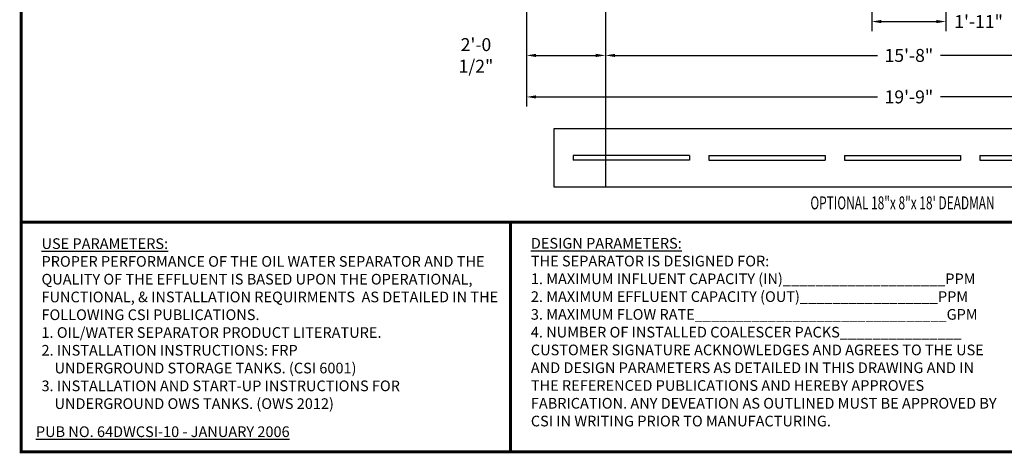
# Model space of a CAD drawing. Extents: x 154 to 697, y 94 to 491.
# Drawn here: x 154 to 459, y 94 to 228 of the extents above; entities that cross this region are included whole.
import ezdxf
from ezdxf.enums import TextEntityAlignment as Align

# ---------------------------------------------------------------- set-up
doc = ezdxf.new("R2010")
doc.units = 0
doc.header["$LTSCALE"] = 15
doc.header["$MEASUREMENT"] = 0
doc.layers.get('DEFPOINTS').update_dxf_attribs({"linetype": 'CONTINUOUS'})
for name, color, linetype in [('ACCESSORIES', 3, 'CONTINUOUS'), ('BORDER', 2, 'CONTINUOUS'), ('DIM', 2, 'CONTINUOUS'), ('X-DEADMAN', 4, 'CONTINUOUS')]:
    doc.layers.add(name, color=color, linetype=linetype)
doc.styles.add('ROMANS', font='romans', dxfattribs={"width": 0.8})
doc.styles.get("Standard").update_dxf_attribs({"font": 'arial.ttf'})
doc.dimstyles.new('TANK-1', dxfattribs={"dimtxt": 4, "dimasz": 3, "dimexe": 3, "dimexo": 3, "dimgap": 2, "dimtad": 0, "dimtih": 1, "dimtoh": 1, "dimdec": 3, "dimzin": 0, "dimdsep": 46, "dimlunit": 4, "dimtxsty": 'ROMANS', "dimcen": 0.125, "dimadec": 0, "dimazin": 0, "dimtfac": 1, "dimtdec": 3, "dimtmove": 2, "dimatfit": 3, "dimfxl": 1, "dimtolj": 1, "dimtzin": 0, "dimarcsym": 0})

# ---------------------------------------------------------------- blocks, each defined once
blk = doc.blocks.new('*D71')
at = {"layer": 'DEFPOINTS', "color": 0, "transparency": 16777216}
for p in [(418.31, 248.09), (441.31, 248.09), (441.31, 227.35)]:
    blk.add_point(p, dxfattribs=at)
at = {"layer": 'DIM', "color": 0, "lineweight": -2, "transparency": 16777216}
for p, q in [((418.31, 245.09), (418.31, 224.35)), ((441.31, 245.09), (441.31, 224.35)), ((421.31, 227.35), (438.31, 227.35))]:
    blk.add_line(p, q, dxfattribs=at)
at = {"layer": 'DIM', "color": 0, "transparency": 16777216}
for points in [[(421.31, 227.85), (421.31, 226.85), (418.31, 227.35)], [(438.31, 227.85), (438.31, 226.85), (441.31, 227.35)]]:
    blk.add_solid(points, dxfattribs=at)
at = {"layer": 'DIM', "color": 0, "transparency": 16777216, "insert": (451.41, 227.35), "char_height": 4, "attachment_point": 5, "style": 'ROMANS'}
blk.add_mtext('\\A1;1\'-11"', dxfattribs=at)
blk = doc.blocks.new('*D73')
at = {"layer": 'DEFPOINTS', "color": 0, "transparency": 16777216}
for p in [(335.82, 245.57), (523.82, 245.57), (523.82, 216.88)]:
    blk.add_point(p, dxfattribs=at)
at = {"layer": 'DIM', "color": 0, "lineweight": -2, "transparency": 16777216}
for p, q in [((335.82, 242.57), (335.82, 213.88)), ((523.82, 242.57), (523.82, 213.88)), ((338.82, 216.88), (420.05, 216.88)), ((520.82, 216.88), (439.59, 216.88))]:
    blk.add_line(p, q, dxfattribs=at)
at = {"layer": 'DIM', "color": 0, "transparency": 16777216}
for points in [[(338.82, 217.38), (338.82, 216.38), (335.82, 216.88)], [(520.82, 217.38), (520.82, 216.38), (523.82, 216.88)]]:
    blk.add_solid(points, dxfattribs=at)
at = {"layer": 'DIM', "color": 0, "transparency": 16777216, "insert": (429.82, 216.88), "char_height": 4, "attachment_point": 5, "style": 'ROMANS'}
blk.add_mtext('\\A1;15\'-8"', dxfattribs=at)
blk = doc.blocks.new('*D74')
at = {"layer": 'DEFPOINTS', "color": 0, "transparency": 16777216}
for p in [(311.33, 286.09), (548.31, 286.09), (548.31, 204.04)]:
    blk.add_point(p, dxfattribs=at)
at = {"layer": 'DIM', "color": 0, "lineweight": -2, "transparency": 16777216}
for p, q in [((311.33, 283.09), (311.33, 201.04)), ((548.31, 283.09), (548.31, 201.04)), ((314.33, 204.04), (420.05, 204.04)), ((545.31, 204.04), (439.59, 204.04))]:
    blk.add_line(p, q, dxfattribs=at)
at = {"layer": 'DIM', "color": 0, "transparency": 16777216}
for points in [[(314.33, 204.54), (314.33, 203.54), (311.33, 204.04)], [(545.31, 204.54), (545.31, 203.54), (548.31, 204.04)]]:
    blk.add_solid(points, dxfattribs=at)
at = {"layer": 'DIM', "color": 0, "transparency": 16777216, "insert": (429.82, 204.04), "char_height": 4, "attachment_point": 5, "style": 'ROMANS'}
blk.add_mtext('\\A1;19\'-9"', dxfattribs=at)
blk = doc.blocks.new('*D75')
at = {"layer": 'DEFPOINTS', "color": 0, "transparency": 16777216}
for p in [(311.33, 286.09), (335.82, 245.57), (335.82, 216.88)]:
    blk.add_point(p, dxfattribs=at)
at = {"layer": 'DIM', "color": 0, "lineweight": -2, "transparency": 16777216}
for p, q in [((311.33, 283.09), (311.33, 213.88)), ((335.82, 242.57), (335.82, 213.88)), ((314.33, 216.88), (332.82, 216.88))]:
    blk.add_line(p, q, dxfattribs=at)
at = {"layer": 'DIM', "color": 0, "transparency": 16777216}
for points in [[(314.33, 217.38), (314.33, 216.38), (311.33, 216.88)], [(332.82, 217.38), (332.82, 216.38), (335.82, 216.88)]]:
    blk.add_solid(points, dxfattribs=at)
at = {"layer": 'DIM', "color": 0, "transparency": 16777216, "insert": (295.7, 216.88), "char_height": 4, "attachment_point": 5, "style": 'ROMANS'}
blk.add_mtext('\\A1;2\'-0 1/2"', dxfattribs=at)
blk = doc.blocks.new('X-18')
at = {"layer": 'X-DEADMAN'}
for p, q in [((108, 0), (-108, 0)), ((-108, 0), (-108, -18)), ((108, -18), (108, 0)), ((-66, -8.25), (-102, -8.25)), ((-102, -8.25), (-102, -9.75)), ((-66, -8.25), (-66, -9.75)), ((-60, -8.25), (-24, -8.25)), ((-60, -8.25), (-60, -9.75)), ((-24, -8.25), (-24, -9.75)), ((-18, -8.25), (18, -8.25)), ((-18, -8.25), (-18, -9.75)), ((18, -8.25), (18, -9.75)), ((24, -8.25), (60, -8.25)), ((24, -8.25), (24, -9.75)), ((60, -8.25), (60, -9.75)), ((66, -8.25), (102, -8.25)), ((66, -8.25), (66, -9.75)), ((102, -8.25), (102, -9.75)), ((-66, -9.75), (-102, -9.75)), ((-60, -9.75), (-24, -9.75)), ((-18, -9.75), (18, -9.75)), ((24, -9.75), (60, -9.75)), ((66, -9.75), (102, -9.75)), ((-108, -18), (108, -18))]:
    blk.add_line(p, q, dxfattribs=at)
blk = doc.blocks.new('18x8x18-DM')
at = {"layer": 'X-DEADMAN'}
blk.add_blockref('X-18', (0, 0), dxfattribs=at)
at = {"layer": 'X-DEADMAN', "style": 'ROMANS', "width": 0.675}
blk.add_text('OPTIONAL 18"x 8"x 18\' DEADMAN', height=4, dxfattribs=at).set_placement((0, -23.48), align=Align.MIDDLE)

msp = doc.modelspace()

# ---------------------------------------------------------------- linework, layer by layer
at = {"layer": 'BORDER', "const_width": 0.8884}
msp.add_lwpolyline([(696.9656, 94.2183), (154.7887, 94.2183), (154.7887, 490.1902), (696.9656, 490.1902)], close=True, dxfattribs=at)
for points in [[(154.7887, 165.2902), (696.9656, 165.2902)], [(306.4097, 94.2183), (306.4097, 165.2902)]]:
    msp.add_lwpolyline(points, dxfattribs=at)
at = {"layer": 'X-DEADMAN'}
msp.add_line((335.8176, 216.878), (335.8176, 176.2057), dxfattribs=at)

# ---------------------------------------------------------------- block references
at = {"layer": 'ACCESSORIES'}
msp.add_blockref('18x8x18-DM', (427.8319, 194.2057), dxfattribs=at)

# ---------------------------------------------------------------- texts
at = {"layer": 'BORDER', "attachment_point": 1}
for s, insert, char_height, width in [('{\\fArial|b1|i0|c0|p34;\\LUSE PARAMETERS:\\P}PROPER PERFORMANCE OF THE OIL WATER SEPARATOR AND THE QUALITY OF THE EFFLUENT IS BASED UPON THE OPERATIONAL, FUNCTIONAL, & INSTALLATION REQUIRMENTS  AS DETAILED IN THE FOLLOWING {\\fArial|b1|i1|c0|p34;CSI} PUBLICATIONS. \\P1. OIL/WATER SEPARATOR PRODUCT LITERATURE.\\P2. INSTALLATION INSTRUCTIONS: FRP\\P    UNDERGROUND STORAGE TANKS. (CSI 6001)\\P3. INSTALLATION AND START-UP INSTRUCTIONS FOR\\P    UNDERGROUND OWS TANKS. (OWS 2012)', (161.1, 160.2937), 3.2997656, 146.968043), ('{\\fArial|b1|i0|c0|p34;\\LDESIGN PARAMETERS:\\P}THE SEPARATOR IS DESIGNED FOR:\\P1. MAXIMUM INFLUENT CAPACITY (IN)____________________PPM\\P2. MAXIMUM EFFLUENT CAPACITY (OUT)_________________PPM\\P3. MAXIMUM FLOW RATE_______________________________GPM\\P4. NUMBER OF INSTALLED COALESCER PACKS_______________\\PCUSTOMER SIGNATURE ACKNOWLEDGES AND AGREES TO THE USE AND DESIGN PARAMETERS AS DETAILED IN THIS DRAWING AND IN THE REFERENCED PUBLICATIONS AND HEREBY APPROVES FABRICATION. ANY DEVEATION AS OUTLINED MUST BE APPROVED BY{\\fArial|b1|i1|c0|p34; CSI} IN WRITING PRIOR TO MANUFACTURING.', (312.7021, 160.4022), 3.2997656, 145.742976), ('{\\fArial|b1|i1|c0|p34;\\LPUB NO. 64DWCSI-10 - JANUARY 2006}', (159.3612, 102.0998), 3.299766, 86.848104)]:
    msp.add_mtext(s, dxfattribs=dict(at, insert=insert, char_height=char_height, width=width))

# ---------------------------------------------------------------- dimensions: what is measured, and where the dimension line sits
at = {"layer": 'DIM'}
for base, p1, p2, picture, middle in [((335.8176, 216.878), (311.3287, 286.0855), (335.8176, 245.5661), '*D75', (295.6983, 216.878)), ((441.3101, 227.3491), (418.3101, 248.0855), (441.3101, 248.0855), '*D71', (451.4073, 227.3491))]:
    dim = msp.add_linear_dim(base=base, p1=p1, p2=p2, dimstyle='TANK-1', override={"dimfrac": 2}, dxfattribs=at)
    dim.commit()
    dim.dimension.update_dxf_attribs({"geometry": picture, "text_midpoint": middle, "dimtype": 160})
for base, p1, p2, picture, middle in [((548.3101, 204.0419), (311.3287, 286.0855), (548.3101, 286.0855), '*D74', (429.8194, 204.0419)), ((523.8176, 216.878), (335.8176, 245.5661), (523.8176, 245.5661), '*D73', (429.8176, 216.878))]:
    dim = msp.add_linear_dim(base=base, p1=p1, p2=p2, dimstyle='TANK-1', override={"dimfrac": 2}, dxfattribs=at)
    dim.commit()
    dim.dimension.update_dxf_attribs({"geometry": picture, "text_midpoint": middle})

doc.saveas('drawing.dxf')
